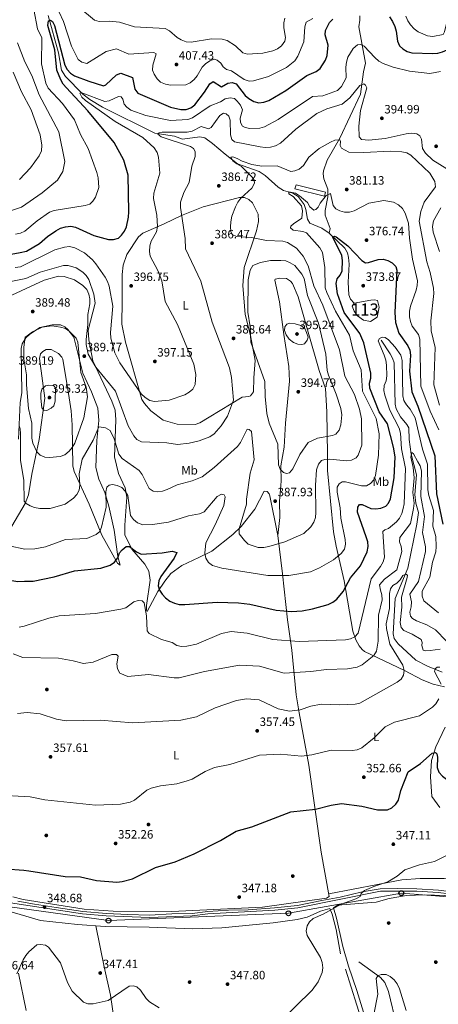
# Model space of a CAD drawing. Extents: x 615329 to 622289, y 669442 to 674184.
# Drawn here: x 618434 to 618779, y 670437 to 671249 of the extents above; entities that cross this region are included whole.
import ezdxf
from ezdxf.enums import TextEntityAlignment as Align

# ---------------------------------------------------------------- set-up
doc = ezdxf.new("R2010")
doc.units = 0
doc.header["$MEASUREMENT"] = 0
for name, pattern in [('DGN Style 2', [78.14968, 46.889808, -31.259872]), ('DGN Style 3', [109.409552, 78.14968, -31.259872]), ('DGN Style 5', [54.704776, 23.444904, -31.259872])]:
    doc.linetypes.add(name, pattern=pattern)
for name, color, linetype in [('Nivel 11', 7, 'Continuous'), ('Nivel 12', 7, 'Continuous'), ('Nivel 13', 7, 'Continuous'), ('Nivel 17', 7, 'Continuous'), ('Nivel 20', 7, 'Continuous'), ('Nivel 21', 7, 'Continuous'), ('Nivel 22', 7, 'Continuous'), ('Nivel 33', 7, 'Continuous'), ('Nivel 36', 7, 'Continuous'), ('Nivel 37', 7, 'Continuous'), ('Nivel 4', 7, 'Continuous'), ('Nivel 41', 7, 'Continuous'), ('Nivel 48', 7, 'Continuous'), ('Nivel 5', 7, 'Continuous'), ('Nivel 51', 7, 'Continuous'), ('Nivel 7', 7, 'Continuous')]:
    doc.layers.add(name, color=color, linetype=linetype)
doc.styles.add('Style-arial', font='arial.shx', dxfattribs={"bigfont": 'arialbig.shx'})
doc.styles.add('Style-arialn', font='arialn.shx', dxfattribs={"bigfont": 'arialnbig.shx'})

# ---------------------------------------------------------------- blocks, each defined once
blk = doc.blocks.new('5PATER')
at = {"layer": 'Nivel 7', "linetype": 'Continuous', "lineweight": 0}
h = blk.add_hatch(color=53, dxfattribs=at)
edge = h.paths.add_edge_path()
edge.add_ellipse((0, 0), major_axis=(-1.1, -1.11), ratio=0.999422, start_angle=0, end_angle=360)
blk = doc.blocks.new('5PERFI')
at = {"layer": 'Nivel 17', "linetype": 'Continuous', "lineweight": 0}
h = blk.add_hatch(color=7, dxfattribs=at)
edge = h.paths.add_edge_path()
edge.add_arc((0, 0), 1.56, 315, 675)
blk = doc.blocks.new('5PTT')
at = {"layer": 'Nivel 33', "color": 7, "linetype": 'Continuous', "lineweight": 30}
blk.add_circle((0, 0), 2, dxfattribs=at)

msp = doc.modelspace()

# ---------------------------------------------------------------- linework, layer by layer
at = {"layer": 'Nivel 11', "color": 142, "linetype": 'DGN Style 3', "lineweight": 13}
for points in [[(618457.559, 671252.821, 400.932), (618465.917, 671222.166, 397.465), (618468.568, 671207.745, 396.614), (618471.728, 671202.583, 395.642), (618486.212, 671188.005, 394.633), (618491.983, 671183.511, 394.22), (618502.245, 671177.331, 393.346), (618545.62, 671155.759, 390.659), (618561.614, 671153.372, 389.178), (618568.219, 671150.87, 388.548), (618582.754, 671152.692, 387.571), (618586.632, 671151.922, 387.04), (618592.978, 671147.425, 386.3), (618603.59, 671138.39, 385.838), (618613.782, 671130.532, 384.326), (618631.546, 671124.31, 382.895), (618636.44, 671120.949, 382.467), (618647.234, 671111.384, 380.886), (618651.616, 671108.691, 380.324), (618659.256, 671106.327, 380.111), (618663.867, 671103.506, 379.892), (618668.665, 671096.926, 379.284), (618670.122, 671092.952, 378.591), (618671.394, 671084.985, 377.992), (618673.312, 671081.721, 376.889), (618683.227, 671077.382, 376.385), (618689.447, 671073.4, 375.534)], [(618714.538, 671252.663, 398.602), (618714.764, 671249.095, 398.263), (618713.894, 671243.449, 396.94), (618719.424, 671213.699, 393.316), (618717.635, 671206.399, 391.709), (618715.304, 671188.142, 389.231), (618698.114, 671151.689, 385.691), (618687.811, 671133.543, 383.708), (618684.602, 671124.864, 382.582), (618684.388, 671122.172, 382.288), (618684.928, 671118.275, 381.865), (618688.3, 671109.541, 380.46), (618688.377, 671103.203, 379.956), (618686.165, 671092.141, 378.097), (618686.131, 671088.228, 377.198), (618690.177, 671077.297, 375.952), (618689.447, 671073.4, 375.534)], [(618689.447, 671073.4, 375.534), (618702.306, 671060.879, 373.196), (618704.443, 671057.206, 373.055), (618705.42, 671053.257, 373.158), (618705.938, 671047.858, 372.663), (618705.136, 671033.041, 372.037), (618705.576, 671022.48, 371.822), (618706.952, 671018.976, 371.658), (618710.044, 671015.726, 371.091)], [(618732.252, 670985.241, 369.988), (618739.671, 670973.828, 368.76), (618741.658, 670970.288, 368.565), (618742.995, 670966.451, 368.553), (618743.701, 670932.319, 367.657), (618744.569, 670928.486, 367.418), (618748.291, 670921.81, 366.932), (618753.548, 670915.63, 366.387), (618754.976, 670912.735, 366.176), (618755.329, 670903.113, 365.766), (618756.923, 670891.226, 365.397), (618761.384, 670873.96, 364.372), (618760.109, 670857.858, 363.844), (618760.9, 670850.824, 363.403), (618763.087, 670843.04, 363.055), (618761.791, 670833.405, 362.152), (618754.224, 670796.961, 359.924), (618743.785, 670772.195, 359.243), (618742.209, 670743.057, 357.432), (618742.876, 670739.091, 357.293), (618746.297, 670734.812, 357.17), (618760.943, 670721.325, 356.434), (618770.533, 670716.174, 356.061), (618782.565, 670711.391, 355.336)], [(618785.002, 670665.871, 352.185), (618777.312, 670649.647, 350.816), (618773.832, 670638.499, 349.948), (618772.854, 670624.898, 348.252), (618774.198, 670608.686, 346.923), (618780.645, 670599.843, 346.45)], [(618713.952, 670472.472, 341.82), (618731.775, 670459.403, 340.193), (618735.292, 670455.36, 339.804), (618738.288, 670447.922, 339.216), (618748.478, 670406.599, 336.961), (618752.201, 670397.574, 336.18), (618761.097, 670380.544, 335.329), (618773.534, 670350.844, 332.885), (618776.659, 670336.829, 332.336), (618781.853, 670321.719, 331.293), (618783.029, 670314.851, 330.918), (618782.515, 670261.299, 327.2), (618785.749, 670245.637, 326.579), (618785.239, 670230.575, 326.065), (618785.821, 670221.425, 325.435), (618786.858, 670217.616, 325.238), (618789.093, 670214.187, 325.043), (618795.018, 670208.827, 324.683), (618804.359, 670203.104, 324.175), (618817.345, 670197.159, 323.513), (618820.364, 670194.364, 323.326), (618822.449, 670190.898, 323.122), (618830.218, 670162.098, 321.15), (618836.205, 670134.643, 319.984)]]:
    msp.add_polyline3d(points, dxfattribs=at)
at = {"layer": 'Nivel 12', "color": 142, "linetype": 'Continuous', "lineweight": 0, "elevation": 371.091, "flags": 128}
msp.add_lwpolyline([(618710.044, 671015.726), (618723.633, 671018.006), (618726.682, 671018.278), (618729.27, 671017.84), (618730.513, 671012.221), (618728.97, 671003.984), (618723.377, 671000.629), (618717.728, 671001.733), (618712.755, 671005.194), (618709.889, 671009.15), (618708.432, 671013.124), (618710.044, 671015.726)], dxfattribs=at)
at = {"layer": 'Nivel 13', "color": 4, "linetype": 'Continuous', "lineweight": 0}
msp.add_3dface([(618661.046, 671109.991, 380.947), (618662.179, 671113.292, 381.78), (618686.437, 671107.25, 380.419), (618685.538, 671103.952, 380.126)], dxfattribs=at)
at = {"layer": 'Nivel 20', "color": 7, "linetype": 'DGN Style 2', "lineweight": 0}
msp.add_polyline3d([(618840.63, 669872.111, 317.009), (618837.455, 669878.094, 317.18), (618822.269, 669910.308, 314.186), (618816.677, 669925.971, 314.186), (618811.027, 669946.328, 314.47), (618802.698, 669974.635, 317.243), (618801.104, 670047.165, 319.511), (618796.836, 670088.904, 320.646), (618783.941, 670164.113, 324.427), (618778.829, 670198.095, 326.822), (618774.078, 670221.75, 328.177), (618768.013, 670237.642, 328.429), (618754.764, 670284.202, 331.107), (618748.808, 670310.426, 332.84), (618738.408, 670354.438, 338.544), (618729.11, 670385.082, 339.552), (618716.921, 670421.794, 342.514), (618698.845, 670479.096, 344.058), (618695.079, 670499.006, 344.593), (618691.869, 670511.88, 345.035), (618689.933, 670516.552, 345.507)], dxfattribs=at)
at = {"layer": 'Nivel 21', "color": 7, "linetype": 'DGN Style 3', "lineweight": 0}
msp.add_polyline3d([(618422.889, 670521.725, 348.077), (618485.827, 670511.946, 348.77), (618505.44, 670510.298, 348.896), (618541.052, 670509.084, 347.636), (618576.376, 670510.46, 347.415), (618589.31, 670512.03, 347.289), (618644.436, 670515.054, 346.312), (618663.548, 670516.941, 345.619), (618731.609, 670530.675, 344.894), (618761.618, 670530.809, 343.854), (618779.368, 670529.626, 343.76), (618799.381, 670527.083, 343.224), (618814.663, 670522.656, 342.437), (618829.776, 670516.065, 341.375)], dxfattribs=at)
at = {"layer": 'Nivel 21', "color": 7, "linetype": 'Continuous', "lineweight": 0}
msp.add_polyline3d([(618829.74, 670518.228, 341.435), (618815.333, 670524.51, 342.437), (618799.782, 670529.015, 343.224), (618779.558, 670531.585, 343.76), (618761.7, 670532.775, 343.854), (618745.496, 670533.046, 344.233), (618731.414, 670532.638, 344.894), (618716.653, 670530.11, 345.241), (618698.394, 670525.66, 345.556), (618683.402, 670522.893, 345.651), (618663.259, 670518.89, 345.619), (618644.264, 670517.014, 346.312), (618622.449, 670515.338, 346.69), (618606.251, 670515.139, 346.879), (618589.126, 670513.99, 347.289), (618576.232, 670512.424, 347.415), (618559.567, 670511.985, 347.478), (618541.03, 670511.053, 347.636), (618523.181, 670511.539, 348.518), (618505.563, 670512.262, 348.896), (618486.055, 670513.901, 348.77), (618464.18, 670517.155, 348.423), (618446.301, 670519.988, 348.455), (618432.419, 670522.401, 348.392)], dxfattribs=at)
at = {"layer": 'Nivel 22', "color": 30, "linetype": 'DGN Style 5', "lineweight": 30, "elevation": 400, "flags": 128}
msp.add_lwpolyline([(618415.7, 671059.053), (618427.016, 671055.949), (618434.493, 671057.527)], dxfattribs=at)
at = {"layer": 'Nivel 33', "color": 7, "linetype": 'Continuous', "lineweight": 0}
msp.add_polyline3d([(618829.823, 670513.247, 341.249), (618804.788, 670524.571, 342.868), (618748.935, 670529.102, 344.278), (618655.721, 670512.49, 345.868), (618507.233, 670506.461, 348.689), (618425.872, 670517.777, 348.118), (618321.434, 670516.64, 348.329), (618253.679, 670518.876, 351.383), (618177.07, 670549.834, 353.169), (618044.4, 670591.688, 360.085), (617969.047, 670607.119, 357.438), (617898.544, 670605.204, 355.261), (617831.175, 670584.866, 355.227), (617636.222, 670486.767, 347.355), (617565.955, 670468.831, 339.485), (617511.989, 670406.914, 340.277), (617437.062, 670342.895, 337.561), (617366.114, 670299.477, 334.264), (617110.811, 670180.274, 326.486), (616876.03, 669994.599, 273.269), (616763.825, 670050.079, 270.626)], dxfattribs=at)
at = {"layer": 'Nivel 36', "color": 92, "linetype": 'Continuous', "lineweight": 0}
for points in [[(618518.133, 670998.36, 396.271), (618518.597, 671017.157, 395.403), (618518.572, 671039.219, 397.343), (618519.442, 671047.112, 397.971), (618522.286, 671055.65, 398.441), (618531.947, 671070.389, 398.033), (618535.529, 671073.236, 397.469), (618553.279, 671080.967, 392.805), (618567.531, 671087.931, 390.126), (618585.482, 671095.029, 387.745), (618615.464, 671102.859, 385.054), (618619.355, 671102.712, 384.989), (618622.999, 671101.073, 384.864), (618625.955, 671098.383, 384.431), (618630.841, 671089.155, 383.364), (618631.064, 671083.112, 382.981), (618629.419, 671075.325, 383.541), (618619.323, 671045.074, 388.392), (618618.069, 671030.337, 389.984), (618620.155, 671006.234, 389.967), (618624.374, 670988.862, 390.032), (618628.369, 670968.458, 389.163), (618627.147, 670954.147, 387.826), (618626.822, 670942.404, 387.385), (618624.33, 670939.294, 387.445), (618623.111, 670938.602, 387.574), (618617.483, 670938.063, 388.961), (618590.198, 670921.511, 393.474), (618582.523, 670916.973, 394.066), (618578.765, 670915.605, 394.045), (618564.04, 670915.743, 393.829), (618552.503, 670919.167, 393.927), (618542.224, 670926.844, 394.375), (618536.829, 670932.915, 394.607), (618534.86, 670936.329, 394.729), (618521.178, 670983.455, 396.605), (618518.133, 670998.36, 396.271)], [(618428.325, 670526.093, 349.365), (618436.944, 670523.711, 349.162), (618487.177, 670515.904, 349.168), (618511.067, 670514.097, 349.082), (618559.424, 670514.016, 347.935), (618634.325, 670517.408, 346.191), (618687.029, 670524.865, 345.966), (618689.344, 670526.408, 345.981), (618682.633, 670562.902, 347.478), (618672.689, 670634.631, 354.226), (618664.48, 670677.777, 360.35), (618662.185, 670692.735, 361.984), (618658.683, 670729.359, 368.574), (618654.854, 670754.435, 374.215), (618650.722, 670792.289, 381.436), (618646.957, 670824.07, 385.338), (618640.44, 670856.726, 387.967), (618639.726, 670858.495, 388.048), (618638.06, 670860.353, 387.953), (618635.71, 670860.559, 387.922), (618628.144, 670845.675, 387.197), (618616.622, 670831.477, 384.902), (618609.93, 670824.763, 383.63), (618592.514, 670811.227, 380.91), (618581.674, 670805.896, 378.878), (618567.849, 670799.317, 377.678), (618558.668, 670792.58, 376.197), (618553.695, 670786.341, 375.605), (618547.972, 670777.845, 373.796), (618541.316, 670765.487, 371.158), (618539.255, 670761.236, 371), (618538.536, 670762.401, 370.276), (618538.722, 670766.395, 370.181), (618541.778, 670787.315, 371.701), (618540.624, 670794.732, 372.323), (618537.266, 670800.456, 373.231), (618526.533, 670812.709, 375.166), (618520.869, 670824.638, 376.105), (618520.634, 670832.568, 377.173), (618522.387, 670855.641, 380.243), (618520.931, 670863.264, 380.904), (618515.553, 670875.287, 381.998), (618512.099, 670888.863, 383.573), (618513.368, 670919.401, 386.251), (618512.801, 670927.376, 387.071), (618510.127, 670934.857, 387.638), (618494.225, 670968.002, 389.655), (618490.96, 670985.336, 389.497), (618490.595, 670993.331, 389.494), (618496.148, 671015.676, 390.195), (618495.098, 671023.098, 390.519), (618491.055, 671035.113, 391.104), (618488.849, 671038.429, 391.285), (618485.949, 671041.199, 391.469), (618480.462, 671044.828, 391.657), (618474.023, 671046.663, 391.692), (618470.252, 671046.597, 391.671), (618450.916, 671041.211, 391.175), (618439.154, 671036.12, 390.757), (618414.328, 671031.12, 392.27)], [(618646.957, 670824.07, 385.621), (618648.512, 670838.849, 386.909), (618648.489, 670852.263, 388.393), (618649.697, 670868.713, 388.519), (618649.541, 670881.389, 388.898), (618652.168, 670896.918, 390.221), (618653.238, 670916.717, 392.869), (618656.666, 670951.444, 394.506), (618655.95, 670963.412, 394.286), (618651.968, 670989.891, 394.822), (618648.235, 671016.76, 393.675), (618644.587, 671034.587, 394.285), (618644.837, 671035.353, 394.317), (618648.691, 671036.36, 394.474), (618654.222, 671035.937, 394.695), (618657.586, 671033.689, 394.386), (618658.968, 671031.769, 394.191), (618663.903, 671020.759, 394.091), (618672.07, 670991.806, 394.901), (618680.976, 670960.194, 391.86), (618686.325, 670945.233, 392.805), (618687.5, 670925.995, 392.427), (618687.927, 670891.068, 387.12), (618688.092, 670877.636, 383.541), (618692.939, 670826.981, 382.722), (618695.201, 670815.235, 381.705), (618701.696, 670786.581, 377.102), (618708.967, 670745.235, 370.716), (618711.42, 670737.859, 368.971), (618714.046, 670733.088, 367.785), (618716.533, 670729.91, 367.273), (618718.564, 670728.448, 366.903), (618751.628, 670712.653, 360.002), (618766.043, 670705.081, 358.112), (618775.244, 670701.438, 356.441), (618784.428, 670699.202, 355.118)], [(618432.893, 670903.371, 384.503), (618434.305, 670933.693, 387.197), (618435.85, 670941.695, 387.89), (618435.167, 670978.313, 389.308), (618435.983, 670982.194, 389.417), (618439.115, 670987.035, 389.629), (618441.96, 670989.774, 389.796), (618450.725, 670995.562, 389.746), (618460.654, 670997.847, 389.657), (618467.564, 670997.728, 389.56), (618471.19, 670996.153, 389.563), (618473.714, 670994.047, 389.592), (618478.697, 670987.621, 389.714), (618486.132, 670957.807, 389.466), (618493.362, 670942.634, 388.615), (618498.458, 670929.079, 386.85), (618499.289, 670918.759, 386.188), (618497.612, 670902.303, 384.266), (618496.865, 670880.029, 381.741), (618499.412, 670870.394, 380.926)], [(618499.412, 670870.394, 380.926), (618504.252, 670859.436, 379.869), (618507.426, 670848.159, 379.017), (618511.899, 670828.52, 376.609), (618514.984, 670806.722, 375.065), (618516.948, 670799.703, 374.435), (618514.818, 670801.085, 374.845), (618501.779, 670824.43, 379.213), (618491.32, 670850.003, 383.468), (618478.842, 670876.945, 386.988), (618477.912, 670881.4, 387.291), (618477.263, 670915.202, 391.892), (618476.414, 670926.931, 393.089), (618474.203, 670941.182, 394.302), (618469.496, 670969.497, 394.383), (618468.828, 670971.212, 394.507), (618466.049, 670974.014, 395.178), (618459.83, 670977.441, 395.295), (618455.839, 670977.392, 395.358), (618453.042, 670975.715, 395.61), (618451.187, 670973.814, 395.484), (618450.294, 670970.046, 395.515), (618454.821, 670937.206, 395.276), (618450.131, 670903.276, 391.65), (618443.95, 670874.644, 387.921), (618441.34, 670857.708, 386.22), (618438.382, 670850.435, 384.653), (618424.811, 670826.983, 381.021)], [(618829.334, 670542.267, 342.473), (618828.17, 670541.748, 342.711), (618818.561, 670541.138, 343.804), (618803.277, 670540.481, 344.404), (618784.248, 670541.095, 345.336), (618764.518, 670541.067, 344.763), (618749.281, 670540.032, 345.026), (618688.954, 670528.529, 346.043)], [(618777.949, 670202.477, 327.073), (618777.305, 670216.556, 326.505), (618775.809, 670224.412, 326.448), (618765.313, 670252.718, 328.217), (618751.429, 670303.734, 332.212), (618735.006, 670372.876, 338.542), (618729.867, 670396.335, 339.162), (618717.586, 670430.936, 341.265), (618712.191, 670448.715, 342.152), (618705.187, 670468.774, 342.324), (618700.76, 670485.155, 342.891), (618695.333, 670508.457, 344.778), (618692.857, 670516.989, 344.781), (618696.158, 670519.27, 344.83), (618728.018, 670521.646, 344.844), (618738.782, 670524.595, 344.529), (618753.308, 670527.121, 344.466), (618768.327, 670527.775, 343.395), (618784.267, 670527.105, 343.206), (618796.532, 670525.303, 343.017), (618811.881, 670520.695, 342.353), (618825.13, 670514.935, 341.622), (618828.354, 670513.196, 341.242), (618829.838, 670512.376, 341.242)], [(618422.266, 670515.039, 348.086), (618451.015, 670506.47, 347.519), (618481.548, 670503.174, 348.394), (618504.377, 670501.696, 348.605), (618540.772, 670500.995, 347.456), (618576.741, 670499.562, 347.081), (618600.898, 670500.57, 346.597), (618643.08, 670504.484, 345.809), (618662.883, 670507.273, 345.553), (618671.298, 670509.331, 345.505), (618682.267, 670514.306, 345.677), (618689.933, 670516.552, 345.507)], [(618496.854, 670502.183, 348.535), (618503.667, 670468.295, 347.058), (618508.822, 670445.041, 344.753), (618514.778, 670405.685, 340.807), (618518.813, 670385.132, 339.475), (618523.646, 670359.569, 338.743), (618532.359, 670308.294, 338.756), (618536.733, 670282.145, 337.887), (618540.819, 670257.415, 335.909), (618547.324, 670215.42, 330.511), (618569.961, 670117.86, 325.706), (618582.895, 670052.261, 324.15), (618589.617, 670016.86, 324.392), (618594.207, 669991.537, 322.444)], [(618433.067, 670463.046, 344.912), (618439.436, 670432.313, 341.326)]]:
    msp.add_polyline3d(points, dxfattribs=at)
at = {"layer": 'Nivel 4', "color": 30, "linetype": 'Continuous', "lineweight": 30, "flags": 128}
for points, elevation in [([(618434.493, 671057.527), (618439.472, 671058.578), (618450.402, 671064.944), (618456.909, 671070.64), (618463.846, 671075.389), (618467.695, 671077.611), (618471.655, 671078.51), (618476.123, 671079.069), (618480.072, 671078.436), (618495.094, 671071.565), (618507.319, 671068.115), (618511.387, 671068.253), (618515.484, 671069.374), (618518.031, 671071.641), (618520.385, 671074.948), (618522.069, 671078.576), (618523.892, 671086.595), (618524.069, 671090.868), (618523.487, 671121.074), (618519.92, 671133.524), (618511.801, 671148.256), (618490.112, 671174.378), (618472.488, 671193.132), (618469.968, 671196.239), (618468.012, 671199.746), (618464.713, 671207.785), (618463.005, 671224.555), (618457.265, 671244.721), (618457.785, 671248.604), (618459.419, 671249.002), (618460.913, 671247.917), (618462.655, 671244.63), (618471.216, 671212.056), (618473.12, 671208.361), (618475.869, 671205.243), (618479.265, 671203.122), (618491.012, 671198.667), (618503.159, 671194.958), (618505.008, 671195.768), (618513.763, 671203.911), (618517.369, 671205.373), (618527.025, 671201.773), (618528.985, 671192.253), (618531.343, 671188.811), (618558.506, 671177.377), (618566.865, 671175.381), (618571.34, 671175.404), (618575.125, 671176.687)], 400), ([(618575.125, 671176.687), (618578.482, 671179.086), (618586.608, 671189.52), (618590.997, 671196.538), (618593.589, 671198.429), (618600.606, 671194.103), (618605.643, 671197.096), (618609.42, 671197.52), (618612.71, 671196.426), (618620.011, 671186.999), (618623.009, 671184.357), (618627.067, 671182.043), (618631.305, 671180.803), (618635.332, 671181.325), (618639.442, 671182.825), (618653.554, 671191.034), (618670.949, 671203.439), (618678.635, 671206.688), (618681.832, 671209.094), (618686.367, 671216.047), (618687.623, 671219.843), (618688.607, 671228.392), (618686.113, 671236.811), (618686.351, 671240.532), (618689.672, 671247.222), (618692.351, 671249.744)], 400), ([(618739.064, 671251.649), (618741.66, 671247.859), (618743.475, 671243.816), (618744.751, 671239.956), (618745.798, 671231.649), (618747.357, 671227.97), (618750.257, 671225.275), (618753.664, 671223.182), (618757.575, 671221.977), (618774.977, 671221.513), (618779.135, 671221.69), (618782.948, 671222.894), (618786.736, 671224.501), (618790.325, 671226.934), (618795.656, 671233.804), (618798.836, 671236.648), (618802.434, 671238.393), (618806.414, 671239.402), (618815.18, 671240.157), (618817.56, 671240.822)], 400), ([(618727.751, 670845.977), (618732.092, 670846.598), (618736.107, 670848.159), (618738.22, 670850.58), (618739.983, 670854.178), (618743.131, 670871.565), (618743.863, 670888.969), (618742.558, 670896.907), (618737.574, 670916.15), (618730.521, 670925.959), (618722.888, 670945.407), (618722.633, 670949.593), (618723.751, 670953.787), (618723.622, 670957.795), (618717.913, 670982.842), (618714.54, 670990.616), (618701.787, 671007.855), (618696.279, 671023.264), (618695.065, 671031.785), (618696.06, 671035.655), (618698.321, 671038.632), (618700, 671042.264), (618700.315, 671050.82), (618699.822, 671055.037), (618692.504, 671069.966), (618693.64, 671070.907), (618695.222, 671070.422), (618704.893, 671062.977), (618716.199, 671050.7), (618719.244, 671049.036), (618721.889, 671049.194), (618729.862, 671051.75), (618733.862, 671051.815), (618737.808, 671050.716), (618741.377, 671048.907), (618744.305, 671045.813), (618745.161, 671042.798), (618743.57, 671008.052), (618744.147, 670999.732), (618746.741, 670991.011), (618754.37, 670980.516), (618756, 670976.864), (618756.514, 670972.647), (618755.632, 670959.642), (618757.672, 670942.489), (618762.479, 670930.762), (618776.595, 670889.78), (618778.009, 670858.516), (618783.086, 670833.371)], 375), ([(618437.88, 670786.254), (618445.194, 670786.407), (618462.535, 670789.849), (618479.238, 670794.844), (618500.954, 670797.127), (618508.7, 670799.698), (618512.142, 670801.926), (618514.966, 670805.744), (618516.241, 670809.73), (618518.478, 670812.341), (618521.912, 670814.968), (618524.559, 670814.937), (618530.413, 670810.471), (618534.154, 670808.626), (618551.408, 670809.783), (618559.899, 670811.21), (618563.631, 670810.122), (618561.517, 670805.262), (618550.514, 670790.171), (618548.668, 670786.556), (618548.272, 670782.558), (618549.454, 670778.939), (618551.55, 670775.533), (618554.222, 670772.503), (618557.929, 670770.011), (618561.749, 670768.313), (618565.613, 670767.268), (618570.298, 670767.01), (618596.806, 670769.116), (618614.641, 670768.586), (618623.99, 670767.322), (618645.516, 670762.595), (618658.221, 670761.375), (618667.152, 670761.819), (618675.506, 670763.467), (618688.569, 670767.22), (618692.454, 670769.095), (618695.654, 670771.492), (618700.89, 670777.738), (618706.873, 670789.134), (618715.142, 670799.102), (618720.745, 670810.519), (618721.515, 670814.829), (618721.165, 670818.811), (618719.935, 670823.005), (618712.705, 670843.151), (618712.924, 670847.308), (618714.471, 670849.659), (618716.55, 670849.685), (618723.84, 670846.307), (618727.751, 670845.977)], 375), ([(618419.251, 670791.435), (618421.011, 670789.025), (618424.055, 670787.487), (618432.517, 670786.141), (618437.88, 670786.254)], 375), ([(618690.93, 670601.701), (618699.423, 670602.971), (618716.371, 670600.909), (618729.204, 670597.726), (618737.379, 670597.838), (618741.203, 670599.332), (618744.273, 670602.386), (618746.584, 670605.652), (618748.617, 670613.783), (618754.633, 670629.206), (618764.847, 670636.136), (618774.323, 670644.571), (618777.057, 670645.204), (618778.143, 670643.988), (618778.778, 670641.097), (618778.478, 670632.743), (618779.959, 670628.774), (618782.974, 670625.477), (618786.296, 670623.186), (618823.268, 670610.696), (618828.232, 670607.681)], 350), ([(618441.505, 670547.394), (618471.427, 670542.908), (618484.136, 670542.466), (618497.416, 670539.645), (618514.114, 670538.172), (618518.555, 670538.555), (618527.087, 670540.764), (618546.002, 670550.31), (618562.325, 670554.973), (618577.912, 670561.444), (618599.744, 670572.442), (618612.619, 670580.097), (618625.454, 670583.713), (618657.628, 670596.03), (618678.073, 670598.234), (618690.93, 670601.701)], 350), ([(618422.389, 670549.093), (618437.511, 670547.993), (618441.505, 670547.394)], 350)]:
    msp.add_lwpolyline(points, dxfattribs=dict(at, elevation=elevation))
at = {"layer": 'Nivel 5', "color": 30, "linetype": 'Continuous', "lineweight": 0, "flags": 128}
for points, elevation in [([(618430.44, 671072.427), (618434.511, 671073.46), (618438.146, 671075.124), (618448.286, 671083.545), (618458.654, 671090.622), (618462.415, 671091.986), (618487.955, 671096.249), (618491.798, 671097.406), (618494.316, 671099.756), (618496.618, 671103.188), (618499.363, 671110.912), (618498.659, 671119.09), (618497.522, 671123.302), (618490.456, 671143.301), (618484.285, 671154.801), (618479.325, 671166.779), (618469.161, 671180.437), (618457.49, 671193.021), (618455.588, 671196.941), (618452.048, 671213.141), (618452.152, 671234.442), (618448.557, 671241.784), (618445.765, 671257.884)], 405), ([(618482.799, 671259.877), (618495.815, 671249.019), (618499.634, 671247.982), (618508.05, 671248.287), (618516.339, 671247.402), (618528.666, 671243.597), (618554.11, 671242.095), (618557.586, 671240.247), (618563.804, 671234.802), (618567.309, 671232.677), (618571.386, 671231.189), (618575.377, 671230.822), (618592.305, 671233.689), (618601.132, 671233.469), (618605.178, 671232.384), (618612.093, 671227.73), (618618.082, 671222.14), (618621.94, 671220.868), (618634.552, 671221.803), (618643, 671223.671), (618646.598, 671225.414), (618649.905, 671227.872), (618652.785, 671231.581), (618653.277, 671234.612), (618651.867, 671242.738), (618652.003, 671246.735), (618652.852, 671250.759)], 410), ([(618466.666, 671255.519), (618470.19, 671247.997), (618476.613, 671227.657), (618482.346, 671216.509), (618485.373, 671214.327), (618489.292, 671213.392), (618505.466, 671223.125), (618513.775, 671225.39), (618524.133, 671220.983), (618544.543, 671222.439), (618546.676, 671221.154), (618543.84, 671211.867), (618543.599, 671207.871), (618544.965, 671204.419), (618547.33, 671200.666), (618550.21, 671197.896), (618554.232, 671196.133)], 405), ([(618554.232, 671196.133), (618558.362, 671195.381), (618570.94, 671195.648), (618574.754, 671197.453), (618577.951, 671199.99), (618580.497, 671203.107), (618584.65, 671210.225), (618587.4, 671213.128), (618590.813, 671215.493), (618594.57, 671216.873), (618596.931, 671216.123), (618600.054, 671213.624), (618601.764, 671210.535), (618604.714, 671208.454), (618608.662, 671207.216), (618619.079, 671200.198), (618623.364, 671198.674), (618626.99, 671199.021), (618639.247, 671202.7), (618654.183, 671210.055), (618660.922, 671215.476), (618663.571, 671219.461), (618668.435, 671231.122), (618669.174, 671243.655), (618670.413, 671247.464), (618675.973, 671250.419)], 405), ([(618752.614, 671252.457), (618754.249, 671248.504), (618756.56, 671245.054), (618759.599, 671241.915), (618762.831, 671239.458), (618770.447, 671236.114), (618775.029, 671235.599), (618783.428, 671237.341), (618784.664, 671239.322), (618786.557, 671247.363), (618788.505, 671250.966)], 405), ([(618427.299, 671092.179), (618435.511, 671094.801), (618452.38, 671106.601), (618465.113, 671116.995), (618469.612, 671124.236), (618471.144, 671132.36), (618466.195, 671156.814), (618450.005, 671187.525), (618443.936, 671203.409), (618438.151, 671214.682), (618432.109, 671230.44)], 410), ([(618558.547, 671166.257), (618572.594, 671167.077), (618576.706, 671168.524), (618591.103, 671178.295), (618599.753, 671181.696), (618603.568, 671184.137), (618607.59, 671185.069), (618611.255, 671184.295), (618613.486, 671182.305), (618616.175, 671178.809), (618617.858, 671175.179), (618615.927, 671168.217), (618616.222, 671164.692), (618617.837, 671161.497), (618619.93, 671160.451), (618623.878, 671159.806), (618632.037, 671159.906), (618635.9, 671160.945), (618647.139, 671167.024), (618675.6, 671186.045), (618684.086, 671186.511), (618696.32, 671191.009), (618699.62, 671194.327), (618703.498, 671201.559), (618703.017, 671210.251), (618703.534, 671214.417), (618704.869, 671218.593), (618709.127, 671225.674), (618712.751, 671228.585), (618715.52, 671228.871), (618718.121, 671227.516), (618727.058, 671218.298), (618730.434, 671215.314), (618733.871, 671213.258), (618742.272, 671210.278), (618755.621, 671206.925), (618772.434, 671205.115), (618781.253, 671206.615)], 395), ([(618442.826, 671127.167), (618450.02, 671137.272), (618451.829, 671141.298), (618452.353, 671145.98), (618450.824, 671154.454), (618443.315, 671175.064), (618435.517, 671189.857), (618428.598, 671206.244)], 415), ([(618427.506, 671022.176), (618454.204, 671034.541), (618466.075, 671037.838), (618470.679, 671037.579), (618479.283, 671034.974), (618486.045, 671030.342), (618489.277, 671026.903), (618490.961, 671023.142), (618491.955, 671019.184), (618491.935, 671015.179), (618490.095, 671006.43), (618490.076, 670998.017), (618488.782, 670985.716), (618488.693, 670981.426), (618490.561, 670973.537), (618496.731, 670962.935), (618512.93, 670943.054), (618523.618, 670914.498), (618528.065, 670906.307), (618530.581, 670903.223), (618534.431, 670901.154), (618555.516, 670900.356), (618564.208, 670899.207), (618573.96, 670900.125), (618582.139, 670902.053), (618590.898, 670905.305), (618594.39, 670907.805), (618600.178, 670914.467), (618605.513, 670922.571), (618610.332, 670935.676), (618608.654, 670954.311), (618607.105, 670962.422), (618592.841, 671000.063), (618583.351, 671033.742), (618570.738, 671060.566), (618570.442, 671068.99), (618566.579, 671094.409), (618566.703, 671098.968), (618569.412, 671106.941), (618573.72, 671115.228), (618576.13, 671128.725), (618578.876, 671136.719), (618578.763, 671140.815), (618577.346, 671143.318), (618574.932, 671144.864), (618550.696, 671152.824), (618548.022, 671154.997), (618549.079, 671156.207), (618551.532, 671156.615), (618572.168, 671156.739), (618576.216, 671157.367), (618583.806, 671161.297), (618589.815, 671159.543), (618592.01, 671160.452), (618599.011, 671170.307), (618602.262, 671172.426), (618604.412, 671171.885), (618606.518, 671169.768), (618607.754, 671166.569), (618607.84, 671154.406), (618609.037, 671150.602), (618611.313, 671148.776), (618632.289, 671144.559), (618636.644, 671144.045), (618640.864, 671144.286), (618645.009, 671145.471), (618649.08, 671147.538), (618661.949, 671159.166), (618679.106, 671172.108), (618687.517, 671175.833), (618700.114, 671179.802), (618706.288, 671184.9), (618714.801, 671195.045), (618717.933, 671196.596), (618719.396, 671195.542), (618720.37, 671193.159), (618715.155, 671174.453), (618713.761, 671161.67), (618714.247, 671152.811), (618715.977, 671150.5), (618721.998, 671150.182), (618735.644, 671151.453), (618753.039, 671155.366), (618757.381, 671155.923), (618761.736, 671155.41), (618764.217, 671153.549), (618765.448, 671150.791), (618766.385, 671143.154), (618768.929, 671139.3), (618774.865, 671133.668), (618786.546, 671126.344)], 390), ([(618430.313, 671045.123), (618434.593, 671045.617), (618462.909, 671059.578), (618470.874, 671061.959), (618475.131, 671062.282), (618479.447, 671061.396), (618487.52, 671057.106), (618494.024, 671051.473), (618496.747, 671048.057), (618504.405, 671036.956), (618506.402, 671033.451), (618507.801, 671029.703), (618510.937, 671013.086), (618508.938, 670991.487), (618509.274, 670986.765), (618512.471, 670974.578), (618516.501, 670966.4), (618534.163, 670940.77), (618537.526, 670937.833), (618541.259, 670935.369), (618545.157, 670934.472), (618557.416, 670935.732), (618570.319, 670940.074), (618573.95, 670942.135), (618576.987, 670944.735), (618578.851, 670948.498), (618579.402, 670956.854), (618577.634, 670965.385), (618564.126, 670998.044), (618553.924, 671017.102), (618551.269, 671034.063), (618548.013, 671042.595), (618541.756, 671054.304), (618541.14, 671058.267), (618541.334, 671062.996), (618542.522, 671066.814), (618546.855, 671074.497), (618547.734, 671078.793), (618547.027, 671088.283), (618544.45, 671101.921), (618544.584, 671106.398), (618549.677, 671122.867), (618548.445, 671135.941), (618547.408, 671139.796), (618544.951, 671143.824), (618535.619, 671152.38), (618512.662, 671165.439), (618488.25, 671182.661), (618485.253, 671185.461), (618483.635, 671188.907), (618485.209, 671189.053), (618504.266, 671182.038), (618507.725, 671182.585), (618515.434, 671186.146), (618517.772, 671185.67), (618518.992, 671183.794), (618520.24, 671179.713), (618522.476, 671177.219), (618525.729, 671174.888), (618537.933, 671170.416), (618558.547, 671166.257)], 395), ([(618678.1, 670865.476), (618678.86, 670878.313), (618680.474, 670882.745), (618683.033, 670885.823), (618685.909, 670886.657), (618689.898, 670886.959), (618703.757, 670885.741), (618707.742, 670886.049), (618711.584, 670887.957), (618713.279, 670890.395), (618716.394, 670898.564), (618715.94, 670920.176), (618714.33, 670928.097), (618710.192, 670940.26), (618702.399, 670955.367), (618697.909, 670977.182), (618684.223, 671014.01), (618676.653, 671029.989), (618672.13, 671046.49), (618667.97, 671054.526), (618662.282, 671060.948), (618655.04, 671065.586), (618651.218, 671066.783), (618637.685, 671067.453), (618625.303, 671069.885), (618612.753, 671070.601), (618609.2, 671072.398), (618608.101, 671074.653), (618607.853, 671078.646), (618608.274, 671082.725), (618609.017, 671087.396), (618612.009, 671095.185), (618613.979, 671099.053), (618616.402, 671102.234), (618625.499, 671110.574), (618627.655, 671114.473), (618627.498, 671117.055), (618625.767, 671119.429), (618616.948, 671128.37), (618613.027, 671130.428), (618609.78, 671133.099), (618608.293, 671136.169), (618609.867, 671136.251), (618613.538, 671135.035), (618617.473, 671132.815), (618625.565, 671130.016), (618633.656, 671128.729), (618646.322, 671129.009), (618657.591, 671124.357), (618660.996, 671124.714), (618664.682, 671126.249), (618668.173, 671129.129), (618672.705, 671136.139), (618681.152, 671143.276), (618690.327, 671148.518), (618694.026, 671150.076), (618698.026, 671150.387), (618698.704, 671148.936), (618698.365, 671145.718), (618699.527, 671143.526), (618705.68, 671140.261), (618718.005, 671139.781), (618739.832, 671140.932), (618749.353, 671140.544), (618753.335, 671139.648), (618756.887, 671137.8), (618772.384, 671122.927), (618776.535, 671115.844), (618777.138, 671111.612), (618767.762, 671098.984), (618765.072, 671091.336), (618763.601, 671083.182), (618769.838, 671049.782), (618772.821, 671040.999), (618775.438, 671027.985), (618775.681, 671023.639), (618773.122, 671000.982), (618773.515, 670992.832), (618776.73, 670979.156), (618775.847, 670948.326), (618780.277, 670931.426)], 385), ([(618433.835, 671117.64), (618442.826, 671127.167)], 415), ([(618425.283, 670815.577), (618438.175, 670812.71), (618446.378, 670813.041), (618455.321, 670814.704), (618471.648, 670820.732), (618489.242, 670821.655), (618497.082, 670824.776), (618500.063, 670827.45), (618501.42, 670830.817), (618505.248, 670847.334), (618505.032, 670860.042), (618505.88, 670863.941), (618507.675, 670865.494), (618510.568, 670866.034), (618514.485, 670865.263), (618518.288, 670863.545), (618521.079, 670860.687), (618523.151, 670856.982), (618525.502, 670840.566), (618527.786, 670837.29), (618531.094, 670834.541), (618535.682, 670832.749), (618543.694, 670833.029), (618556.767, 670835.087), (618573.274, 670840.257), (618582.459, 670842.02), (618586.133, 670843.658), (618596.844, 670856.188), (618600.604, 670857.999), (618602.69, 670857.52), (618603.53, 670855.829), (618602.357, 670848.692), (618595.389, 670832.811), (618587.475, 670818.056), (618586.891, 670809.49), (618587.699, 670805.277), (618589.821, 670801.837), (618593.192, 670799.357), (618600.866, 670796.961), (618638.735, 670791.092), (618655.962, 670791.105), (618673.93, 670794.044), (618681.391, 670797.34), (618692.842, 670803.982), (618699.384, 670809.276), (618701.926, 670812.704), (618702.832, 670816.772), (618702.439, 670820.752), (618698.988, 670838.324), (618698.491, 670846.971), (618696.003, 670859.735), (618695.952, 670863.894), (618697.494, 670866.623), (618700.058, 670868.293), (618702.894, 670868.328), (618716.17, 670864.961), (618720.169, 670865.068), (618723.52, 670866.942), (618726.254, 670869.86), (618727.536, 670873.546), (618730.083, 670890.263), (618730.581, 670907.932), (618728.211, 670920.639), (618716.909, 670943.203), (618715.881, 670960.567), (618709.192, 670976.337), (618706.276, 670989.287), (618694.551, 671009.087), (618687.303, 671024.503), (618686.189, 671028.345), (618685.866, 671044.927), (618683.874, 671057.486), (618681.686, 671061.178), (618670.757, 671073.586), (618667.717, 671074.746), (618659.56, 671075.87), (618657.408, 671077.708), (618657.83, 671079.226), (618659.824, 671081.141), (618666.728, 671085.786), (618667.328, 671091.867), (618666.451, 671095.781), (618659.674, 671103.639), (618656.182, 671105.739), (618655.971, 671107.502), (618661.579, 671106.453), (618664.837, 671104.081), (618671.457, 671098.742)], 380), ([(618671.457, 671098.742), (618673.454, 671095.174), (618676.578, 671092.25), (618678.337, 671092.776), (618680.328, 671094.817), (618681.799, 671098.238), (618686.996, 671104.478), (618690.402, 671105.97), (618692.789, 671096.293), (618694.84, 671093.545), (618698.139, 671091.758), (618701.957, 671090.561), (618706.06, 671090.689), (618710.051, 671091.875), (618722.138, 671098.039), (618734.589, 671100.335), (618742.567, 671098.912), (618746.523, 671096.76), (618749.778, 671093.65), (618752.002, 671089.78), (618754.733, 671081.737), (618755.58, 671069.142), (618758.06, 671051.903), (618762.311, 671034.182), (618762.116, 671030.186), (618761.249, 671026.239), (618756.58, 671013.251), (618755.748, 671009.144), (618755.742, 671004.48), (618756.422, 671000.455), (618757.722, 670996.67), (618763.171, 670989.697), (618764.162, 670985.991), (618765.08, 670947.115), (618772.833, 670926.475), (618779.905, 670911.077)], 380), ([(618781.455, 671094.327), (618775.438, 671083.52), (618774.588, 671078.739), (618775.21, 671074.209), (618780.322, 671058.263)], 390), ([(618624.736, 670983.355), (618624.088, 670996.026), (618622.345, 671008.237), (618622.627, 671034.906), (618624.251, 671042.952), (618626.394, 671046.747), (618632.572, 671049.072), (618641.034, 671050.763), (618649.513, 671050.869), (618653.58, 671050.426), (618657.271, 671048.895), (618660.908, 671046.58), (618666.762, 671039.509), (618668.622, 671035.954), (618671.407, 671022.086), (618680.477, 670999.041), (618686.528, 670973.526), (618687.678, 670959.999), (618688.701, 670956.133), (618695.178, 670940.642), (618699.11, 670928.808), (618699.82, 670923.465), (618699.058, 670915.331), (618697.634, 670911.005), (618694.845, 670907.525), (618692.028, 670906.382), (618679.676, 670904.405), (618672.156, 670900.722), (618665.177, 670890.799), (618659.496, 670879.025), (618656.582, 670875.789), (618654.128, 670875.144), (618651.654, 670876.098), (618649.036, 670878.774), (618647.637, 670882.45), (618646.912, 670899.479), (618639.956, 670916.577), (618637.989, 670924.543), (618636.486, 670938.568), (618636.209, 670951.121), (618624.736, 670983.355)], 390), ([(618661.428, 670998.7), (618666.047, 670997.244), (618669.159, 670994.732), (618670.781, 670991.504), (618671.932, 670987.61), (618671.27, 670985.05), (618669.1, 670982.124), (618666.808, 670981.466), (618663.556, 670981.93), (618659.806, 670983.312), (618656.479, 670985.925), (618653.948, 670989.407), (618652.389, 670993.169), (618652.668, 670996.135), (618654.374, 670998.362), (618656.603, 670999.051), (618661.428, 670998.7)], 395), ([(618439.651, 670948.396), (618439.551, 670956.613), (618437.519, 670969.682), (618437.395, 670979.22), (618438.421, 670987.497), (618440.035, 670988.756), (618444.544, 670992.021), (618452.522, 670995.865), (618460.534, 670997.033), (618467.626, 670995.806), (618471.735, 670994.832), (618474.912, 670992.665), (618480.5, 670986.746), (618481.957, 670983.534), (618484.391, 670958.511), (618488.872, 670946.434), (618489.823, 670938.422), (618486.846, 670921.205), (618479.355, 670900.151), (618477.403, 670896.66), (618474.852, 670893.462), (618471.278, 670890.677), (618467.28, 670889.052), (618458.702, 670888.238), (618454.601, 670888.661), (618450.935, 670890.252), (618448.166, 670892.993), (618444.777, 670900.32), (618444.018, 670904.288), (618444.016, 670916.656), (618441.267, 670928.833), (618439.651, 670948.396)], 390), ([(618517.377, 670763.208), (618521.552, 670764.457), (618528.079, 670769.295), (618531.814, 670770.57), (618534.97, 670770.136), (618536.756, 670768.393), (618538.613, 670757.888), (618539.21, 670745.49), (618540.816, 670743.138), (618551.112, 670738.327), (618559.75, 670735.807), (618563.562, 670733.364), (618567.471, 670732.504), (618571.984, 670732.68), (618579.874, 670734.415), (618600.406, 670743.144), (618608.456, 670744.741), (618621.753, 670743.557), (618642.83, 670738.311), (618664.492, 670736.498), (618702.729, 670737.969), (618706.974, 670738.683), (618710.533, 670740.485), (618713.311, 670743.613), (618724.108, 670788.304), (618731.702, 670798.576), (618733.8, 670802.289), (618734.986, 670806.111), (618733.745, 670827.309), (618735.178, 670828.713), (618738.284, 670829.823), (618745.025, 670835.2), (618747.38, 670838.443), (618749.223, 670842.31), (618750.562, 670846.234), (618751.172, 670850.187), (618752.458, 670879.251), (618749.075, 670895.596), (618748.128, 670908.536), (618747.177, 670912.422), (618739.495, 670927.336), (618735.204, 670939.701), (618734.556, 670943.727), (618734.815, 670947.718), (618736.346, 670951.6), (618736.991, 670955.811), (618736.664, 670964.583), (618736.155, 670968.549), (618734.802, 670972.789), (618729.863, 670984.668), (618730.786, 670986.507), (618733.011, 670987.574), (618735.599, 670987.259), (618738.425, 670985.466), (618743.951, 670979.389), (618748.508, 670972.701), (618749.601, 670968.397), (618750.117, 670939.128), (618751.108, 670935.254), (618753.096, 670931.68), (618756.205, 670928.331), (618760.418, 670921.1), (618766.336, 670895.187), (618770.408, 670882.78), (618770.87, 670861.753), (618771.542, 670857.111), (618775.382, 670844.616), (618774.991, 670831.815), (618777.313, 670823.337), (618777.74, 670815.057), (618777.312, 670810.543), (618774.739, 670801.94), (618772.36, 670789.575), (618766.114, 670778.042), (618766.063, 670774.041), (618767.409, 670770.085), (618779.551, 670760.195)], 370), ([(618451.551, 670937.283), (618451.447, 670941.266), (618452.229, 670944.793), (618455.186, 670947.482), (618458.15, 670948.135), (618462.006, 670947.413), (618463.566, 670945.701), (618463.313, 670934.927), (618462.158, 670931.106), (618459.924, 670928.923), (618456.292, 670927.147), (618453.979, 670927.504), (618452.227, 670929.213), (618451.551, 670937.283)], 395), ([(618433.533, 670914.528), (618434.252, 670912.06), (618434.552, 670908.07), (618434.633, 670886.162), (618437.288, 670869.479), (618437.759, 670852.229), (618439.294, 670850.357), (618442.594, 670848.507), (618446.325, 670847.068), (618450.588, 670846.298), (618459.133, 670846.378), (618471.571, 670849.744), (618478.408, 670854.727), (618481.239, 670857.93), (618483.031, 670861.502), (618483.679, 670865.634), (618482.922, 670874.905), (618485.519, 670887.122), (618494.622, 670902.527), (618499.4, 670913.741), (618504.881, 670912.926), (618508.513, 670910.547), (618511.86, 670903.667), (618515.886, 670891.247), (618518.58, 670887.522), (618532.553, 670877.656), (618535.116, 670874.221), (618540.738, 670862.882), (618544.021, 670860.597), (618547.767, 670860.132), (618551.732, 670860.626), (618555.794, 670861.909), (618563.96, 670865.687), (618576.397, 670869.117), (618584.485, 670872.557), (618594.556, 670880.241), (618613.613, 670897.43), (618616.22, 670900.74), (618621.763, 670911.726), (618623.272, 670911.54), (618625.31, 670909.801), (618627.362, 670886.38), (618624.214, 670875.429), (618621.016, 670853.907), (618621.066, 670849.874), (618615.139, 670829.508), (618615.183, 670825.495), (618619.379, 670819.796), (618622.634, 670816.795), (618630.815, 670814.216), (618635.337, 670814.02), (618639.611, 670814.831), (618652.897, 670818.752), (618668.317, 670825.621), (618674.267, 670831.126), (618676.836, 670835.054), (618678.034, 670838.874), (618678.267, 670843.032), (618678.1, 670865.476)], 385), ([(618428.474, 670726.489), (618436.557, 670723.369), (618465.872, 670722.751), (618478.107, 670720.798), (618486.66, 670718.405), (618494.702, 670719.665), (618510.012, 670726.033), (618513.952, 670725.956), (618515.325, 670724.491), (618514.142, 670718.206), (618514.569, 670714.177), (618516.726, 670710.517), (618523.158, 670707.633), (618540.247, 670709.45), (618561.46, 670706.527), (618565.454, 670706.721), (618586.604, 670711.909), (618615.337, 670716.987), (618631.949, 670716.208), (618652.246, 670710.495), (618674.137, 670711.845), (618687.174, 670713.456), (618704.435, 670714.046), (618712.578, 670715.478), (618716.652, 670717.441), (618726.341, 670725.014), (618728.455, 670728.641), (618729.74, 670736.854), (618730.175, 670758.29), (618733.013, 670770.961), (618732.931, 670775.088), (618731.59, 670779.074), (618730.94, 670783.289), (618735.103, 670788.13), (618745.188, 670795.785), (618749.258, 670810.835), (618748.735, 670814.894), (618747.268, 670818.941), (618747.605, 670822.285), (618756.398, 670834.04), (618759.041, 670846.347), (618759.383, 670850.812), (618758.399, 670859.476), (618759.455, 670871.727), (618758.65, 670880.183), (618756.846, 670888.544), (618757.523, 670892.397), (618758.858, 670891.468), (618762.625, 670884.928), (618764.465, 670881.358), (618765.445, 670877.479), (618765.121, 670856.155), (618768.023, 670839.621), (618766.428, 670826.644), (618768.779, 670814.761), (618768.842, 670810.759), (618762.954, 670786.126), (618755.865, 670775.54), (618757.331, 670769.242), (618757.097, 670765.174), (618755.92, 670760.937), (618756.436, 670757.383), (618758.065, 670755.606), (618761.5, 670753.547), (618770.008, 670750.459), (618777.118, 670746.323), (618786.245, 670736.95)], 365), ([(618595.344, 670682.044), (618612.926, 670688.013), (618621.248, 670689.44), (618631.702, 670688.495), (618647.219, 670681.127), (618656.71, 670679.285), (618665.493, 670680.144), (618674.307, 670683.345), (618682.743, 670684.937), (618697.487, 670684.448), (618710.843, 670684.864), (618714.745, 670685.732), (618745.6, 670703), (618748.72, 670705.559), (618750.802, 670708.971), (618751.278, 670712.838), (618750.155, 670717.047), (618739.332, 670734.498), (618736.549, 670747.259), (618736.495, 670751.266), (618739.056, 670763.865), (618739.156, 670776.283), (618740.019, 670780.186), (618742.037, 670782.936), (618745.104, 670784.612), (618747.968, 670787.405), (618750.257, 670791.041), (618752.7, 670792.268), (618753.908, 670791.337), (618753.806, 670789.445), (618748.963, 670773.189), (618749.191, 670764.872), (618747.823, 670752.348), (618748.829, 670748.103), (618750.875, 670745.733), (618757.907, 670742.794), (618765.147, 670738.282), (618766.121, 670735.899), (618765.713, 670733.184), (618766.832, 670729.353), (618768.603, 670728.807), (618772.596, 670729.063), (618781.064, 670730.283)], 360), ([(618433.613, 670748.447), (618437.783, 670749.246), (618457.973, 670755.885), (618466.457, 670757.726), (618496.401, 670759.642), (618517.377, 670763.208)], 370), ([(618781.865, 670701.312), (618776.284, 670711.801), (618776.791, 670714.139), (618778.57, 670715.579), (618780.653, 670715.352)], 355), ([(618413.021, 670610.291), (618442.543, 670608.404), (618454.732, 670606.106), (618496.541, 670601.608), (618517.202, 670602.554), (618525.157, 670604.007), (618528.709, 670605.85), (618538.775, 670613.88), (618542.404, 670615.561), (618550.248, 670617.516), (618563.551, 670619.204), (618572.178, 670621.631), (618576.257, 670623.068), (618587.025, 670629.331), (618594.663, 670632.651), (618607.464, 670635.205), (618631.998, 670642.762), (618649.237, 670643.692), (618666.529, 670642.073), (618674.994, 670643.091), (618691.002, 670647.028), (618708.288, 670646.839), (618712.599, 670647.365), (618716.315, 670648.848), (618726.535, 670657.084), (618735.655, 670666.303), (618743.14, 670670.113), (618763.874, 670675.346), (618774.596, 670682.442), (618777.365, 670685.323), (618779.933, 670689.219)], 355), ([(618432.048, 670677.351), (618440.05, 670678.083), (618450.898, 670676.889), (618464.251, 670672.452), (618472.276, 670671.08), (618500.311, 670671.633), (618527.213, 670669.569), (618566.823, 670671.693), (618579.876, 670674.562), (618595.344, 670682.044)], 360), ([(618647.811, 670422.092), (618675.297, 670449.175), (618680.232, 670455.956), (618683.616, 670463.514), (618684, 670467.578), (618683.543, 670471.885), (618682.075, 670475.942), (618671.225, 670494.07), (618670.451, 670498.095), (618671.113, 670502.038), (618673.229, 670505.44), (618676.111, 670508.228), (618684.306, 670511.783), (618699.331, 670520.066), (618711.443, 670524.311), (618714.852, 670526.433), (618715.832, 670528.714), (618718.449, 670531.172), (618726.158, 670534.67), (618737.825, 670538.49), (618745.498, 670543.132), (618751.925, 670548.379), (618764.009, 670552.403), (618776.148, 670555.215), (618787.288, 670560.787)], 345), ([(618431.727, 670462.56), (618436.953, 670473.994), (618438.957, 670477.642), (618441.499, 670480.728), (618448.241, 670486.359), (618451.261, 670486.806), (618455.216, 670486.292), (618457.655, 670484.458), (618467.667, 670471.515), (618473.357, 670455.469), (618477.247, 670448.196), (618486.698, 670439.12)], 345), ([(618726.332, 670429.102), (618729.622, 670445.801), (618728.134, 670458.582), (618729.544, 670460.838), (618732.304, 670461.943), (618736.308, 670461.912), (618739.698, 670460.332), (618743.072, 670457.537), (618745.525, 670454.378), (618747.474, 670450.202), (618752.834, 670432.398)], 340), ([(618486.698, 670439.12), (618490.274, 670437.935), (618494.625, 670437.736), (618506.911, 670440.628), (618524.18, 670452.382), (618527.592, 670452.762), (618530.756, 670451.698), (618533.654, 670449.212), (618538.34, 670442.305), (618541.197, 670439.499), (618549.149, 670434.56)], 345)]:
    msp.add_lwpolyline(points, dxfattribs=dict(at, elevation=elevation))
at = {"layer": 'Nivel 51', "color": 4, "linetype": 'Continuous', "lineweight": 0, "elevation": 372.548, "flags": 128}
msp.add_lwpolyline([(618710.044, 671015.726), (618708.432, 671013.124), (618709.889, 671009.15), (618712.755, 671005.194), (618717.728, 671001.733), (618723.377, 671000.629), (618728.97, 671003.984), (618730.513, 671012.221), (618729.27, 671017.84), (618726.682, 671018.278), (618723.633, 671018.006)], close=True, dxfattribs=at)

# ---------------------------------------------------------------- block references
at = {"layer": 'Nivel 17', "color": 7, "linetype": 'Continuous', "lineweight": 0}
for p in [(618456.422, 670697.053, 362.517), (618540.211, 670585.717, 352.623), (618455.927, 670576.707, 352.749), (618659.299, 670543.156, 346.888), (618738.457, 670504.44, 343.611), (618574.203, 670455.749, 348.463)]:
    msp.add_blockref('5PERFI', p, dxfattribs=at)
at = {"layer": 'Nivel 33', "color": 7, "linetype": 'Continuous', "lineweight": 30}
for p in [(618748.935, 670529.102, 344.278), (618655.721, 670512.49, 345.868), (618507.233, 670506.461, 348.689)]:
    msp.add_blockref('5PTT', p, dxfattribs=at)
at = {"layer": 'Nivel 7', "color": 53, "linetype": 'Continuous', "lineweight": 0}
for p in [(618563.311, 671212.467, 407.433), (618732.89, 671168.094, 394.991), (618777.61, 671145.007, 394.033), (618598.289, 671112.405, 386.722), (618703.82, 671109.39, 381.126), (618592.714, 671065.068, 386.47), (618720.211, 671067.615, 376.74), (618525.935, 671029.906, 396.748), (618717.471, 671030.037, 373.866), (618444.713, 671008.749, 389.482), (618662.811, 670990.222, 395.243), (618610.416, 670986.626, 388.638), (618487.286, 670971.957, 389.772), (618545.532, 670967.614, 397.151), (618663.887, 670942.597, 394.789), (618458.47, 670937.753, 395.323), (618644.805, 670852.379, 387.932), (618630.013, 670662.95, 357.45), (618459.468, 670641.49, 357.613), (618717.94, 670624.7, 352.661), (618513.148, 670570.085, 352.259), (618742.316, 670569.394, 347.105), (618615.15, 670525.852, 347.182), (618454.529, 670517.579, 348.678), (618777.332, 670472.229, 344.342), (618500.463, 670463.221, 347.413), (618605.534, 670454.013, 347.797)]:
    msp.add_blockref('5PATER', p, dxfattribs=at)

# ---------------------------------------------------------------- texts
at = {"layer": 'Nivel 37', "color": 92, "linetype": 'Continuous', "lineweight": 0, "style": 'Style-arialn'}
for s, p in [('L', (618570.778, 671013.868, 393.028)), ('Mb', (618574.153, 670877.834, 386.429)), ('Mb', (618732.045, 670868.498, 378.178)), ('L', (618728.221, 670657.98, 354.928)), ('L', (618563.116, 670642.809, 357.272))]:
    msp.add_text(s, height=7, dxfattribs=at).set_placement(p, align=Align.MIDDLE_CENTER)
at = {"layer": 'Nivel 41', "color": 7, "linetype": 'Continuous', "lineweight": 0, "style": 'Style-arial'}
for s, p in [('407.43', (618565.296, 671216.467, 407.433)), ('394.99', (618734.876, 671172.094, 394.991)), ('386.72', (618600.34, 671116.405, 386.722)), ('381.13', (618705.806, 671113.39, 381.126)), ('376.74', (618722.196, 671071.615, 376.74)), ('386.47', (618594.766, 671069.068, 386.47)), ('396.75', (618527.92, 671033.906, 396.748)), ('373.87', (618719.522, 671034.037, 373.866)), ('389.48', (618446.698, 671012.749, 389.482)), ('388.64', (618612.402, 670990.626, 388.638)), ('395.24', (618664.796, 670994.222, 395.243)), ('389.77', (618489.338, 670975.957, 389.772)), ('397.15', (618547.518, 670971.614, 397.151)), ('389.19', (618433.052, 670964.882, 389.192)), ('395.32', (618460.522, 670941.753, 395.323)), ('394.79', (618665.872, 670946.597, 394.789)), ('387.93', (618646.79, 670856.379, 387.932)), ('357.45', (618631.998, 670666.95, 357.45)), ('357.61', (618461.548, 670645.49, 357.613)), ('352.66', (618719.926, 670628.7, 352.661)), ('352.26', (618515.134, 670574.085, 352.259)), ('347.11', (618744.396, 670573.394, 347.105)), ('347.18', (618617.136, 670529.852, 347.182)), ('348.68', (618456.514, 670521.579, 348.678)), ('346.64', (618416.746, 670466.171, 346.643)), ('347.41', (618502.542, 670467.221, 347.413)), ('347.80', (618607.52, 670458.013, 347.797))]:
    msp.add_text(s, height=7, dxfattribs=at).set_placement(p)
at = {"layer": 'Nivel 48', "color": 4, "linetype": 'Continuous', "lineweight": 0, "style": 'Style-arialn'}
msp.add_text('113', height=10, dxfattribs=at).set_placement((618718.849, 671010.382, 372.548), align=Align.MIDDLE_CENTER)

doc.saveas('drawing.dxf')
